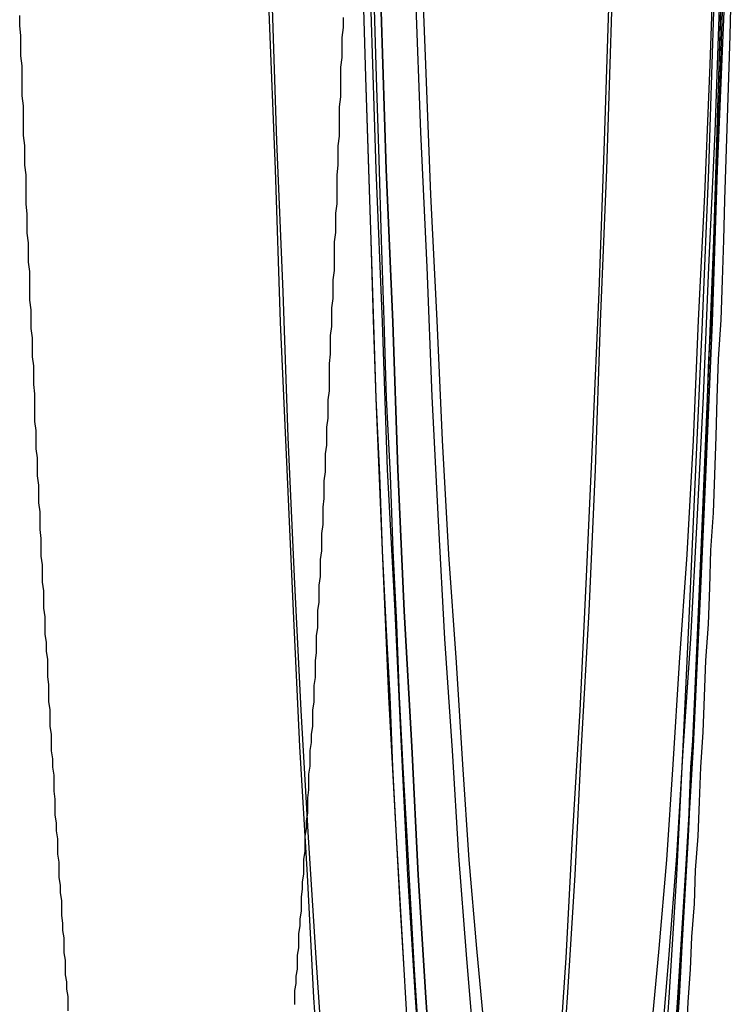
# Model space of a CAD drawing. Extents: x 2667 to 3571, y 55 to 704.
# Drawn here: x 3126 to 3131, y 173 to 180 of the extents above; entities that cross this region are included whole.
import ezdxf

# ---------------------------------------------------------------- set-up
doc = ezdxf.new("R2010")
doc.units = 0
doc.header["$LTSCALE"] = 25
doc.linetypes.add('VERDECKT', pattern=[0.375, 0.25, -0.125])
doc.layers.get('0').update_dxf_attribs({"linetype": 'CONTINUOUS'})
doc.layers.add('RAHMEN', color=254, linetype='CONTINUOUS')

# ---------------------------------------------------------------- blocks, each defined once
blk = doc.blocks.new('A$C3F3D519B')
at = {"color": 1, "linetype": 'VERDECKT'}
for points in [[(1897.1, 497.403, 0), (1897.07, 497.905, 0), (1897.04, 498.421, 0), (1897.01, 498.951, 0), (1896.98, 499.494, 0), (1896.96, 500.049, 0), (1896.93, 500.617, 0), (1896.9, 501.198, 0), (1896.88, 501.79, 0), (1896.85, 502.393, 0), (1896.83, 503.008, 0), (1896.81, 503.633, 0), (1896.79, 504.269, 0), (1896.77, 504.915, 0), (1896.75, 505.57, 0)], [(1899.58, 506.234, 0), (1899.54, 504.915, 0), (1899.5, 503.633, 0), (1899.45, 502.393, 0), (1899.4, 501.198, 0), (1899.35, 500.049, 0), (1899.3, 498.951, 0), (1899.24, 497.905, 0), (1899.18, 496.914, 0)], [(1897.13, 496.914, 0), (1897.07, 497.905, 0), (1897.01, 498.951, 0), (1896.95, 500.049, 0), (1896.9, 501.198, 0), (1896.85, 502.393, 0), (1896.81, 503.633, 0), (1896.77, 504.915, 0), (1896.73, 506.234, 0)], [(1896.83, 505.569, 0), (1896.85, 504.914, 0), (1896.87, 504.268, 0), (1896.89, 503.633, 0), (1896.91, 503.007, 0), (1896.93, 502.392, 0), (1896.96, 501.789, 0), (1896.98, 501.197, 0), (1897.01, 500.617, 0), (1897.03, 500.048, 0), (1897.06, 499.493, 0), (1897.09, 498.95, 0), (1897.12, 498.42, 0), (1897.15, 497.904, 0), (1897.18, 497.402, 0)], [(1898.7, 505.429, 0), (1898.66, 504.189, 0), (1898.61, 502.989, 0), (1898.57, 501.832, 0), (1898.52, 500.721, 0), (1898.46, 499.658, 0), (1898.41, 498.646, 0), (1898.35, 497.687, 0), (1898.29, 496.784, 0)], [(1896.42, 496.784, 0), (1896.36, 497.687, 0), (1896.31, 498.646, 0), (1896.25, 499.658, 0), (1896.2, 500.721, 0), (1896.15, 501.832, 0), (1896.1, 502.989, 0), (1896.06, 504.189, 0), (1896.01, 505.429, 0)], [(1899.5, 505.429, 0), (1899.46, 504.189, 0), (1899.41, 502.989, 0), (1899.36, 501.832, 0), (1899.31, 500.721, 0), (1899.26, 499.658, 0), (1899.21, 498.646, 0), (1899.15, 497.687, 0), (1899.09, 496.785, 0)], [(1897.22, 496.785, 0), (1897.16, 497.687, 0), (1897.1, 498.646, 0), (1897.05, 499.658, 0), (1897, 500.721, 0), (1896.94, 501.832, 0), (1896.9, 502.989, 0), (1896.85, 504.189, 0), (1896.81, 505.429, 0)], [(1896.89, 505.429, 0), (1896.93, 504.189, 0), (1896.98, 502.989, 0), (1897.02, 501.832, 0), (1897.07, 500.721, 0), (1897.13, 499.658, 0), (1897.18, 498.646, 0), (1897.24, 497.687, 0), (1897.3, 496.785, 0)], [(1899.16, 496.785, 0), (1899.22, 497.687, 0), (1899.28, 498.646, 0), (1899.34, 499.658, 0), (1899.39, 500.721, 0), (1899.44, 501.832, 0), (1899.49, 502.989, 0), (1899.53, 504.189, 0), (1899.57, 505.429, 0)], [(1899.58, 505.429, 0), (1899.53, 504.189, 0), (1899.49, 502.989, 0), (1899.44, 501.832, 0), (1899.39, 500.721, 0), (1899.34, 499.658, 0), (1899.28, 498.646, 0), (1899.23, 497.687, 0), (1899.17, 496.785, 0)], [(1897.3, 496.785, 0), (1897.24, 497.687, 0), (1897.18, 498.646, 0), (1897.13, 499.658, 0), (1897.07, 500.721, 0), (1897.02, 501.832, 0), (1896.98, 502.989, 0), (1896.93, 504.189, 0), (1896.89, 505.429, 0)], [(1898.68, 505.634, 0), (1898.64, 504.411, 0), (1898.6, 503.227, 0), (1898.55, 502.086, 0), (1898.5, 500.989, 0), (1898.45, 499.941, 0), (1898.39, 498.942, 0), (1898.34, 497.997, 0), (1898.28, 497.106, 0)], [(1896.44, 497.106, 0), (1896.38, 497.997, 0), (1896.32, 498.942, 0), (1896.26, 499.941, 0), (1896.21, 500.989, 0), (1896.16, 502.086, 0), (1896.12, 503.227, 0), (1896.07, 504.411, 0), (1896.03, 505.634, 0)], [(1899.55, 505.582, 0), (1899.51, 504.483, 0), (1899.46, 503.423, 0), (1899.42, 502.405, 0), (1899.37, 501.431, 0), (1899.32, 500.504, 0), (1899.26, 499.626, 0), (1899.21, 498.798, 0), (1899.15, 498.024, 0), (1899.09, 497.305, 0)], [(1897.62, 497.305, 0), (1897.56, 498.024, 0), (1897.5, 498.798, 0), (1897.45, 499.626, 0), (1897.39, 500.504, 0), (1897.34, 501.431, 0), (1897.29, 502.405, 0), (1897.25, 503.423, 0), (1897.2, 504.483, 0), (1897.16, 505.582, 0)], [(1899.51, 506.078, 0), (1899.47, 505.014, 0), (1899.43, 503.989, 0), (1899.38, 503.004, 0), (1899.34, 502.062, 0), (1899.29, 501.165, 0), (1899.23, 500.316, 0), (1899.18, 499.515, 0), (1899.13, 498.767, 0), (1899.07, 498.071, 0), (1899.01, 497.43, 0)], [(1897.7, 497.43, 0), (1897.64, 498.071, 0), (1897.58, 498.767, 0), (1897.53, 499.515, 0), (1897.48, 500.316, 0), (1897.42, 501.165, 0), (1897.37, 502.062, 0), (1897.33, 503.004, 0), (1897.28, 503.989, 0), (1897.24, 505.014, 0), (1897.2, 506.078, 0)]]:
    blk.add_polyline3d(points, dxfattribs=at)
at = {"color": 1}
for points in [[(1894.43, 497.582, 0), (1894.43, 497.638, 0), (1894.43, 497.694, 0), (1894.42, 497.751, 0), (1894.42, 497.808, 0), (1894.41, 497.865, 0), (1894.41, 497.922, 0), (1894.41, 497.98, 0), (1894.4, 498.038, 0), (1894.4, 498.096, 0), (1894.4, 498.154, 0), (1894.39, 498.212, 0), (1894.39, 498.271, 0), (1894.38, 498.33, 0), (1894.38, 498.389, 0), (1894.38, 498.449, 0), (1894.37, 498.509, 0), (1894.37, 498.569, 0), (1894.36, 498.629, 0), (1894.36, 498.689, 0), (1894.36, 498.75, 0), (1894.35, 498.811, 0), (1894.35, 498.872, 0), (1894.35, 498.933, 0), (1894.34, 498.995, 0), (1894.34, 499.057, 0), (1894.33, 499.119, 0), (1894.33, 499.181, 0), (1894.33, 499.244, 0), (1894.32, 499.306, 0), (1894.32, 499.369, 0), (1894.32, 499.432, 0), (1894.31, 499.496, 0), (1894.31, 499.56, 0), (1894.3, 499.623, 0), (1894.3, 499.687, 0), (1894.3, 499.752, 0), (1894.29, 499.816, 0), (1894.29, 499.881, 0), (1894.29, 499.946, 0), (1894.28, 500.011, 0), (1894.28, 500.077, 0), (1894.28, 500.142, 0), (1894.27, 500.208, 0), (1894.27, 500.274, 0), (1894.27, 500.341, 0), (1894.26, 500.407, 0), (1894.26, 500.474, 0), (1894.25, 500.541, 0), (1894.25, 500.608, 0), (1894.25, 500.675, 0), (1894.24, 500.743, 0), (1894.24, 500.811, 0), (1894.24, 500.879, 0), (1894.23, 500.947, 0), (1894.23, 501.015, 0), (1894.23, 501.084, 0), (1894.22, 501.153, 0), (1894.22, 501.222, 0), (1894.22, 501.291, 0), (1894.21, 501.361, 0), (1894.21, 501.43, 0), (1894.21, 501.5, 0), (1894.2, 501.57, 0), (1894.2, 501.641, 0), (1894.2, 501.711, 0), (1894.19, 501.782, 0), (1894.19, 501.853, 0), (1894.19, 501.924, 0), (1894.18, 501.995, 0), (1894.18, 502.067, 0), (1894.18, 502.138, 0), (1894.17, 502.21, 0), (1894.17, 502.282, 0), (1894.17, 502.354, 0), (1894.17, 502.427, 0), (1894.16, 502.5, 0), (1894.16, 502.573, 0), (1894.16, 502.646, 0), (1894.15, 502.719, 0), (1894.15, 502.792, 0), (1894.15, 502.866, 0), (1894.14, 502.94, 0), (1894.14, 503.014, 0), (1894.14, 503.088, 0), (1894.13, 503.162, 0), (1894.13, 503.237, 0), (1894.13, 503.312, 0), (1894.13, 503.387, 0), (1894.12, 503.462, 0), (1894.12, 503.537, 0), (1894.12, 503.613, 0), (1894.11, 503.688, 0), (1894.11, 503.764, 0), (1894.11, 503.84, 0), (1894.1, 503.917, 0), (1894.1, 503.993, 0), (1894.1, 504.07, 0), (1894.1, 504.147, 0), (1894.09, 504.224, 0), (1894.09, 504.301, 0), (1894.09, 504.378, 0), (1894.08, 504.456, 0), (1894.08, 504.533, 0), (1894.08, 504.611, 0), (1894.08, 504.689, 0), (1894.07, 504.767, 0), (1894.07, 504.846, 0), (1894.07, 504.924, 0), (1894.07, 505.003, 0), (1894.06, 505.082, 0), (1894.06, 505.161, 0), (1894.06, 505.24, 0), (1894.05, 505.319, 0), (1894.05, 505.399, 0)], [(1896.59, 505.382, 0), (1896.59, 505.304, 0), (1896.58, 505.226, 0), (1896.58, 505.147, 0), (1896.58, 505.069, 0), (1896.57, 504.992, 0), (1896.57, 504.914, 0), (1896.57, 504.836, 0), (1896.57, 504.759, 0), (1896.56, 504.682, 0), (1896.56, 504.605, 0), (1896.56, 504.528, 0), (1896.56, 504.452, 0), (1896.55, 504.375, 0), (1896.55, 504.299, 0), (1896.55, 504.223, 0), (1896.54, 504.147, 0), (1896.54, 504.071, 0), (1896.54, 503.995, 0), (1896.54, 503.92, 0), (1896.53, 503.845, 0), (1896.53, 503.77, 0), (1896.53, 503.695, 0), (1896.52, 503.62, 0), (1896.52, 503.546, 0), (1896.52, 503.471, 0), (1896.52, 503.397, 0), (1896.51, 503.323, 0), (1896.51, 503.25, 0), (1896.51, 503.176, 0), (1896.5, 503.103, 0), (1896.5, 503.029, 0), (1896.5, 502.956, 0), (1896.49, 502.884, 0), (1896.49, 502.811, 0), (1896.49, 502.739, 0), (1896.48, 502.666, 0), (1896.48, 502.594, 0), (1896.48, 502.522, 0), (1896.48, 502.451, 0), (1896.47, 502.379, 0), (1896.47, 502.308, 0), (1896.47, 502.237, 0), (1896.46, 502.166, 0), (1896.46, 502.095, 0), (1896.46, 502.025, 0), (1896.45, 501.955, 0), (1896.45, 501.885, 0), (1896.45, 501.815, 0), (1896.44, 501.745, 0), (1896.44, 501.676, 0), (1896.44, 501.606, 0), (1896.43, 501.537, 0), (1896.43, 501.468, 0), (1896.43, 501.4, 0), (1896.42, 501.331, 0), (1896.42, 501.263, 0), (1896.42, 501.195, 0), (1896.41, 501.127, 0), (1896.41, 501.06, 0), (1896.41, 500.992, 0), (1896.4, 500.925, 0), (1896.4, 500.858, 0), (1896.4, 500.791, 0), (1896.39, 500.725, 0), (1896.39, 500.659, 0), (1896.39, 500.592, 0), (1896.38, 500.527, 0), (1896.38, 500.461, 0), (1896.38, 500.395, 0), (1896.37, 500.33, 0), (1896.37, 500.265, 0), (1896.37, 500.2, 0), (1896.36, 500.136, 0), (1896.36, 500.071, 0), (1896.36, 500.007, 0), (1896.35, 499.943, 0), (1896.35, 499.88, 0), (1896.35, 499.816, 0), (1896.34, 499.753, 0), (1896.34, 499.69, 0), (1896.33, 499.627, 0), (1896.33, 499.565, 0), (1896.33, 499.502, 0), (1896.32, 499.44, 0), (1896.32, 499.378, 0), (1896.32, 499.317, 0), (1896.31, 499.255, 0), (1896.31, 499.194, 0), (1896.31, 499.133, 0), (1896.3, 499.073, 0), (1896.3, 499.012, 0), (1896.29, 498.952, 0), (1896.29, 498.892, 0), (1896.29, 498.832, 0), (1896.28, 498.773, 0), (1896.28, 498.713, 0), (1896.28, 498.654, 0), (1896.27, 498.595, 0), (1896.27, 498.537, 0), (1896.26, 498.478, 0), (1896.26, 498.42, 0), (1896.26, 498.363, 0), (1896.25, 498.305, 0), (1896.25, 498.248, 0), (1896.24, 498.19, 0), (1896.24, 498.133, 0), (1896.24, 498.077, 0), (1896.23, 498.02, 0), (1896.23, 497.964, 0), (1896.23, 497.908, 0), (1896.22, 497.853, 0), (1896.22, 497.797, 0), (1896.21, 497.742, 0), (1896.21, 497.687, 0), (1896.21, 497.632, 0)]]:
    blk.add_polyline3d(points, dxfattribs=at)
at = {"color": 3, "linetype": 'CONTINUOUS'}
for points in [[(1899.56, 505.57, 0), (1899.55, 505.241, 0), (1899.54, 504.915, 0), (1899.53, 504.591, 0), (1899.52, 504.269, 0), (1899.51, 503.95, 0), (1899.5, 503.633, 0), (1899.49, 503.319, 0), (1899.48, 503.008, 0), (1899.46, 502.699, 0), (1899.45, 502.393, 0), (1899.44, 502.09, 0), (1899.43, 501.79, 0), (1899.42, 501.492, 0), (1899.4, 501.198, 0), (1899.39, 500.906, 0), (1899.38, 500.617, 0), (1899.37, 500.332, 0), (1899.35, 500.049, 0), (1899.34, 499.77, 0), (1899.32, 499.494, 0), (1899.31, 499.221, 0), (1899.3, 498.951, 0), (1899.28, 498.684, 0), (1899.27, 498.421, 0), (1899.25, 498.161, 0), (1899.24, 497.905, 0), (1899.22, 497.652, 0), (1899.21, 497.403, 0)], [(1899.29, 497.404, 0), (1899.3, 497.653, 0), (1899.32, 497.906, 0), (1899.33, 498.162, 0), (1899.35, 498.422, 0), (1899.36, 498.685, 0), (1899.38, 498.952, 0), (1899.39, 499.222, 0), (1899.4, 499.495, 0), (1899.42, 499.771, 0), (1899.43, 500.05, 0), (1899.44, 500.333, 0), (1899.46, 500.618, 0), (1899.47, 500.907, 0), (1899.48, 501.199, 0), (1899.5, 501.493, 0), (1899.51, 501.791, 0), (1899.52, 502.091, 0), (1899.53, 502.394, 0), (1899.54, 502.7, 0), (1899.56, 503.009, 0), (1899.57, 503.32, 0), (1899.58, 503.634, 0), (1899.59, 503.951, 0), (1899.6, 504.27, 0), (1899.61, 504.591, 0), (1899.62, 504.915, 0), (1899.63, 505.242, 0), (1899.64, 505.571, 0)]]:
    blk.add_polyline3d(points, dxfattribs=at)

msp = doc.modelspace()

# ---------------------------------------------------------------- block references
at = {"layer": 'RAHMEN'}
msp.add_blockref('A$C3F3D519B', (1231.7034, -324.9012), dxfattribs=at)

doc.saveas('drawing.dxf')
